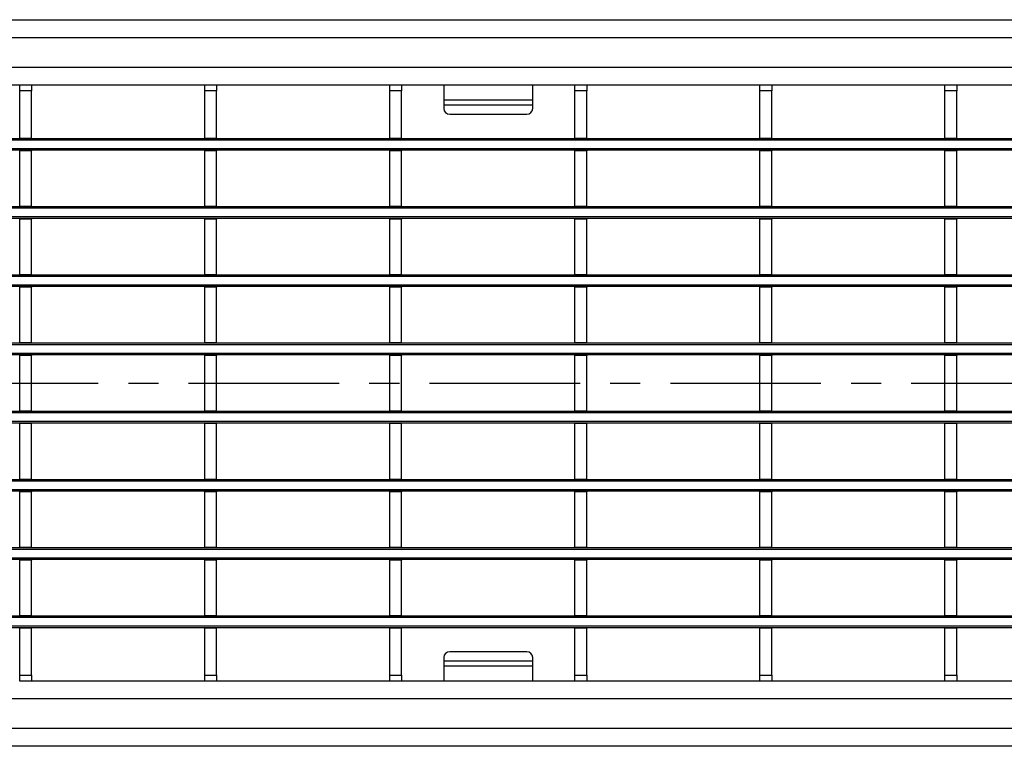
# Model space of a CAD drawing. Units: millimetres. Extents: x 30 to 832, y 10 to 584.
# Drawn here: x 266 to 432, y 202 to 324 of the extents above; entities that cross this region are included whole.
import ezdxf

# ---------------------------------------------------------------- set-up
doc = ezdxf.new("R2010")
doc.units = ezdxf.units.MM
doc.header["$LTSCALE"] = 2
doc.linetypes.add('CENTERX2', pattern=[20.32, 12.7, -2.54, 2.54, -2.54])
doc.layers.get('0').update_dxf_attribs({"color": 1})
doc.layers.add('132881', color=7, linetype='Continuous')
doc.layers.add('CENTERLINES', color=1, linetype='CENTERX2')

# ---------------------------------------------------------------- blocks, each defined once
blk = doc.blocks.new('1009349-M_002_Top_view')
for p, q in [((-249.75, 122.5), (249.75, 122.5)), ((-249.75, 119.5), (249.75, 119.5)), ((-249.75, 114.5), (249.75, 114.5)), ((-108.27, 111.5), (-79.05, 111.5)), ((-79.05, 111.5), (-77.05, 111.5)), ((-79.05, 110.5), (-79.05, 111.5)), ((-77.05, 111.5), (-77.05, 110.5)), ((-77.05, 111.5), (-47.83, 111.5)), ((-47.83, 111.5), (-45.83, 111.5)), ((-47.83, 110.5), (-47.83, 111.5)), ((-45.83, 111.5), (-45.83, 110.5)), ((-45.83, 111.5), (-16.61, 111.5)), ((-16.61, 111.5), (-14.61, 111.5)), ((-16.61, 110.5), (-16.61, 111.5)), ((-14.61, 111.5), (-14.61, 110.5)), ((-14.61, 111.5), (14.61, 111.5)), ((-7.5, 111.5), (-7.5, 108.99)), ((7.5, 108.99), (7.5, 111.5)), ((14.61, 111.5), (16.61, 111.5)), ((14.61, 110.5), (14.61, 111.5)), ((16.61, 111.5), (16.61, 110.5)), ((16.61, 111.5), (45.83, 111.5)), ((45.83, 111.5), (47.83, 111.5)), ((45.83, 110.5), (45.83, 111.5)), ((47.83, 111.5), (47.83, 110.5)), ((47.83, 111.5), (77.05, 111.5)), ((77.05, 111.5), (79.05, 111.5)), ((77.05, 110.5), (77.05, 111.5)), ((79.05, 111.5), (79.05, 110.5)), ((79.05, 111.5), (108.27, 111.5)), ((-79.05, 102.5), (-79.05, 110.5)), ((-77.05, 110.5), (-79.05, 110.5)), ((-77.05, 102.5), (-77.05, 110.5)), ((-47.83, 102.5), (-47.83, 110.5)), ((-45.83, 110.5), (-47.83, 110.5)), ((-45.83, 102.5), (-45.83, 110.5)), ((-16.61, 102.5), (-16.61, 110.5)), ((-14.61, 110.5), (-16.61, 110.5)), ((-14.61, 102.5), (-14.61, 110.5)), ((14.61, 102.5), (14.61, 110.5)), ((16.61, 110.5), (14.61, 110.5)), ((16.61, 102.5), (16.61, 110.5)), ((45.83, 102.5), (45.83, 110.5)), ((47.83, 110.5), (45.83, 110.5)), ((47.83, 102.5), (47.83, 110.5)), ((77.05, 102.5), (77.05, 110.5)), ((79.05, 110.5), (77.05, 110.5)), ((79.05, 102.5), (79.05, 110.5)), ((-7.5, 108.99), (-7.5, 108.14)), ((-7.5, 108.99), (7.5, 108.99)), ((-7.5, 108.14), (7.5, 108.14)), ((-7.5, 108.14), (-7.5, 107.55)), ((7.5, 108.14), (7.5, 108.99)), ((7.5, 107.55), (7.5, 108.14)), ((-6.5, 106.55), (6.5, 106.55)), ((-249.75, 102.5), (249.75, 102.5)), ((249.75, 102.2), (-249.75, 102.2)), ((-77.05, 102.5), (-79.05, 102.5)), ((-79.05, 102.5), (-79.05, 102.5)), ((-77.05, 102.5), (-77.05, 102.5)), ((-45.83, 102.5), (-47.83, 102.5)), ((-47.83, 102.5), (-47.83, 102.5)), ((-45.83, 102.5), (-45.83, 102.5)), ((-14.61, 102.5), (-16.61, 102.5)), ((-16.61, 102.5), (-16.61, 102.5)), ((-14.61, 102.5), (-14.61, 102.5)), ((16.61, 102.5), (14.61, 102.5)), ((14.61, 102.5), (14.61, 102.5)), ((16.61, 102.5), (16.61, 102.5)), ((47.83, 102.5), (45.83, 102.5)), ((45.83, 102.5), (45.83, 102.5)), ((47.83, 102.5), (47.83, 102.5)), ((79.05, 102.5), (77.05, 102.5)), ((77.05, 102.5), (77.05, 102.5)), ((79.05, 102.5), (79.05, 102.5)), ((-249.75, 100.8), (249.75, 100.8)), ((249.75, 100.5), (-249.75, 100.5)), ((-79.05, 100.5), (-79.05, 100.4)), ((-77.05, 100.4), (-79.05, 100.4)), ((-79.05, 91), (-79.05, 100.4)), ((-77.05, 100.5), (-77.05, 100.4)), ((-77.05, 91), (-77.05, 100.4)), ((-47.83, 100.5), (-47.83, 100.4)), ((-45.83, 100.4), (-47.83, 100.4)), ((-47.83, 91), (-47.83, 100.4)), ((-45.83, 100.5), (-45.83, 100.4)), ((-45.83, 91), (-45.83, 100.4)), ((-16.61, 100.5), (-16.61, 100.4)), ((-14.61, 100.4), (-16.61, 100.4)), ((-16.61, 91), (-16.61, 100.4)), ((-14.61, 100.5), (-14.61, 100.4)), ((-14.61, 91), (-14.61, 100.4)), ((14.61, 100.5), (14.61, 100.4)), ((16.61, 100.4), (14.61, 100.4)), ((14.61, 91), (14.61, 100.4)), ((16.61, 100.5), (16.61, 100.4)), ((16.61, 91), (16.61, 100.4)), ((45.83, 100.5), (45.83, 100.4)), ((47.83, 100.4), (45.83, 100.4)), ((45.83, 91), (45.83, 100.4)), ((47.83, 100.5), (47.83, 100.4)), ((47.83, 91), (47.83, 100.4)), ((77.05, 100.5), (77.05, 100.4)), ((79.05, 100.4), (77.05, 100.4)), ((77.05, 91), (77.05, 100.4)), ((79.05, 100.5), (79.05, 100.4)), ((79.05, 91), (79.05, 100.4)), ((-249.75, 91), (249.75, 91)), ((249.75, 90.7), (-249.75, 90.7)), ((-77.05, 91), (-79.05, 91)), ((-79.05, 91), (-79.05, 91)), ((-77.05, 91), (-77.05, 91)), ((-45.83, 91), (-47.83, 91)), ((-47.83, 91), (-47.83, 91)), ((-45.83, 91), (-45.83, 91)), ((-14.61, 91), (-16.61, 91)), ((-16.61, 91), (-16.61, 91)), ((-14.61, 91), (-14.61, 91)), ((16.61, 91), (14.61, 91)), ((14.61, 91), (14.61, 91)), ((16.61, 91), (16.61, 91)), ((47.83, 91), (45.83, 91)), ((45.83, 91), (45.83, 91)), ((47.83, 91), (47.83, 91)), ((79.05, 91), (77.05, 91)), ((77.05, 91), (77.05, 91)), ((79.05, 91), (79.05, 91)), ((-249.75, 89.3), (249.75, 89.3)), ((249.75, 89), (-249.75, 89)), ((-79.05, 89), (-79.05, 88.9)), ((-77.05, 88.9), (-79.05, 88.9)), ((-79.05, 79.5), (-79.05, 88.9)), ((-77.05, 89), (-77.05, 88.9)), ((-77.05, 79.5), (-77.05, 88.9)), ((-47.83, 89), (-47.83, 88.9)), ((-45.83, 88.9), (-47.83, 88.9)), ((-47.83, 79.5), (-47.83, 88.9)), ((-45.83, 89), (-45.83, 88.9)), ((-45.83, 79.5), (-45.83, 88.9)), ((-16.61, 89), (-16.61, 88.9)), ((-14.61, 88.9), (-16.61, 88.9)), ((-16.61, 79.5), (-16.61, 88.9)), ((-14.61, 89), (-14.61, 88.9)), ((-14.61, 79.5), (-14.61, 88.9)), ((14.61, 89), (14.61, 88.9)), ((16.61, 88.9), (14.61, 88.9)), ((14.61, 79.5), (14.61, 88.9)), ((16.61, 89), (16.61, 88.9)), ((16.61, 79.5), (16.61, 88.9)), ((45.83, 89), (45.83, 88.9)), ((47.83, 88.9), (45.83, 88.9)), ((45.83, 79.5), (45.83, 88.9)), ((47.83, 89), (47.83, 88.9)), ((47.83, 79.5), (47.83, 88.9)), ((77.05, 89), (77.05, 88.9)), ((79.05, 88.9), (77.05, 88.9)), ((77.05, 79.5), (77.05, 88.9)), ((79.05, 89), (79.05, 88.9)), ((79.05, 79.5), (79.05, 88.9)), ((-249.75, 79.5), (249.75, 79.5)), ((249.75, 79.2), (-249.75, 79.2)), ((-77.05, 79.5), (-79.05, 79.5)), ((-79.05, 79.5), (-79.05, 79.5)), ((-77.05, 79.5), (-77.05, 79.5)), ((-45.83, 79.5), (-47.83, 79.5)), ((-47.83, 79.5), (-47.83, 79.5)), ((-45.83, 79.5), (-45.83, 79.5)), ((-14.61, 79.5), (-16.61, 79.5)), ((-16.61, 79.5), (-16.61, 79.5)), ((-14.61, 79.5), (-14.61, 79.5)), ((16.61, 79.5), (14.61, 79.5)), ((14.61, 79.5), (14.61, 79.5)), ((16.61, 79.5), (16.61, 79.5)), ((47.83, 79.5), (45.83, 79.5)), ((45.83, 79.5), (45.83, 79.5)), ((47.83, 79.5), (47.83, 79.5)), ((79.05, 79.5), (77.05, 79.5)), ((77.05, 79.5), (77.05, 79.5)), ((79.05, 79.5), (79.05, 79.5)), ((-249.75, 77.8), (249.75, 77.8)), ((249.75, 77.5), (-249.75, 77.5)), ((-79.05, 77.5), (-79.05, 77.4)), ((-77.05, 77.4), (-79.05, 77.4)), ((-79.05, 68), (-79.05, 77.4)), ((-77.05, 77.5), (-77.05, 77.4)), ((-77.05, 68), (-77.05, 77.4)), ((-47.83, 77.5), (-47.83, 77.4)), ((-45.83, 77.4), (-47.83, 77.4)), ((-47.83, 68), (-47.83, 77.4)), ((-45.83, 77.5), (-45.83, 77.4)), ((-45.83, 68), (-45.83, 77.4)), ((-16.61, 77.5), (-16.61, 77.4)), ((-14.61, 77.4), (-16.61, 77.4)), ((-16.61, 68), (-16.61, 77.4)), ((-14.61, 77.5), (-14.61, 77.4)), ((-14.61, 68), (-14.61, 77.4)), ((14.61, 77.5), (14.61, 77.4)), ((16.61, 77.4), (14.61, 77.4)), ((14.61, 68), (14.61, 77.4)), ((16.61, 77.5), (16.61, 77.4)), ((16.61, 68), (16.61, 77.4)), ((45.83, 77.5), (45.83, 77.4)), ((47.83, 77.4), (45.83, 77.4)), ((45.83, 68), (45.83, 77.4)), ((47.83, 77.5), (47.83, 77.4)), ((47.83, 68), (47.83, 77.4)), ((77.05, 77.5), (77.05, 77.4)), ((79.05, 77.4), (77.05, 77.4)), ((77.05, 68), (77.05, 77.4)), ((79.05, 77.5), (79.05, 77.4)), ((79.05, 68), (79.05, 77.4)), ((-249.75, 68), (249.75, 68)), ((249.75, 67.7), (-249.75, 67.7)), ((-77.05, 68), (-79.05, 68)), ((-79.05, 68), (-79.05, 68)), ((-77.05, 68), (-77.05, 68)), ((-45.83, 68), (-47.83, 68)), ((-47.83, 68), (-47.83, 68)), ((-45.83, 68), (-45.83, 68)), ((-14.61, 68), (-16.61, 68)), ((-16.61, 68), (-16.61, 68)), ((-14.61, 68), (-14.61, 68)), ((16.61, 68), (14.61, 68)), ((14.61, 68), (14.61, 68)), ((16.61, 68), (16.61, 68)), ((47.83, 68), (45.83, 68)), ((45.83, 68), (45.83, 68)), ((47.83, 68), (47.83, 68)), ((79.05, 68), (77.05, 68)), ((77.05, 68), (77.05, 68)), ((79.05, 68), (79.05, 68)), ((-249.75, 66.3), (249.75, 66.3)), ((249.75, 66), (-249.75, 66)), ((-79.05, 66), (-79.05, 65.9)), ((-77.05, 65.9), (-79.05, 65.9)), ((-79.05, 56.5), (-79.05, 65.9)), ((-77.05, 66), (-77.05, 65.9)), ((-77.05, 56.5), (-77.05, 65.9)), ((-47.83, 66), (-47.83, 65.9)), ((-45.83, 65.9), (-47.83, 65.9)), ((-47.83, 56.5), (-47.83, 65.9)), ((-45.83, 66), (-45.83, 65.9)), ((-45.83, 56.5), (-45.83, 65.9)), ((-16.61, 66), (-16.61, 65.9)), ((-14.61, 65.9), (-16.61, 65.9)), ((-16.61, 56.5), (-16.61, 65.9)), ((-14.61, 66), (-14.61, 65.9)), ((-14.61, 56.5), (-14.61, 65.9)), ((14.61, 66), (14.61, 65.9)), ((16.61, 65.9), (14.61, 65.9)), ((14.61, 56.5), (14.61, 65.9)), ((16.61, 66), (16.61, 65.9)), ((16.61, 56.5), (16.61, 65.9)), ((45.83, 66), (45.83, 65.9)), ((47.83, 65.9), (45.83, 65.9)), ((45.83, 56.5), (45.83, 65.9)), ((47.83, 66), (47.83, 65.9)), ((47.83, 56.5), (47.83, 65.9)), ((77.05, 66), (77.05, 65.9)), ((79.05, 65.9), (77.05, 65.9)), ((77.05, 56.5), (77.05, 65.9)), ((79.05, 66), (79.05, 65.9)), ((79.05, 56.5), (79.05, 65.9)), ((-249.75, 56.5), (249.75, 56.5)), ((-77.05, 56.5), (-79.05, 56.5)), ((-79.05, 56.5), (-79.05, 56.5)), ((-77.05, 56.5), (-77.05, 56.5)), ((-45.83, 56.5), (-47.83, 56.5)), ((-47.83, 56.5), (-47.83, 56.5)), ((-45.83, 56.5), (-45.83, 56.5)), ((-14.61, 56.5), (-16.61, 56.5)), ((-16.61, 56.5), (-16.61, 56.5)), ((-14.61, 56.5), (-14.61, 56.5)), ((16.61, 56.5), (14.61, 56.5)), ((14.61, 56.5), (14.61, 56.5)), ((16.61, 56.5), (16.61, 56.5)), ((47.83, 56.5), (45.83, 56.5)), ((45.83, 56.5), (45.83, 56.5)), ((47.83, 56.5), (47.83, 56.5)), ((79.05, 56.5), (77.05, 56.5)), ((77.05, 56.5), (77.05, 56.5)), ((79.05, 56.5), (79.05, 56.5)), ((249.75, 56.2), (-249.75, 56.2)), ((-249.75, 54.8), (249.75, 54.8)), ((249.75, 54.5), (-249.75, 54.5)), ((-79.05, 54.5), (-79.05, 54.4)), ((-77.05, 54.4), (-79.05, 54.4)), ((-79.05, 45), (-79.05, 54.4)), ((-77.05, 54.5), (-77.05, 54.4)), ((-77.05, 45), (-77.05, 54.4)), ((-47.83, 54.5), (-47.83, 54.4)), ((-45.83, 54.4), (-47.83, 54.4)), ((-47.83, 45), (-47.83, 54.4)), ((-45.83, 54.5), (-45.83, 54.4)), ((-45.83, 45), (-45.83, 54.4)), ((-16.61, 54.5), (-16.61, 54.4)), ((-14.61, 54.4), (-16.61, 54.4)), ((-16.61, 45), (-16.61, 54.4)), ((-14.61, 54.5), (-14.61, 54.4)), ((-14.61, 45), (-14.61, 54.4)), ((14.61, 54.5), (14.61, 54.4)), ((16.61, 54.4), (14.61, 54.4)), ((14.61, 45), (14.61, 54.4)), ((16.61, 54.5), (16.61, 54.4)), ((16.61, 45), (16.61, 54.4)), ((45.83, 54.5), (45.83, 54.4)), ((47.83, 54.4), (45.83, 54.4)), ((45.83, 45), (45.83, 54.4)), ((47.83, 54.5), (47.83, 54.4)), ((47.83, 45), (47.83, 54.4)), ((77.05, 54.5), (77.05, 54.4)), ((79.05, 54.4), (77.05, 54.4)), ((77.05, 45), (77.05, 54.4)), ((79.05, 54.5), (79.05, 54.4)), ((79.05, 45), (79.05, 54.4)), ((-249.75, 45), (249.75, 45)), ((-77.05, 45), (-79.05, 45)), ((-79.05, 45), (-79.05, 45)), ((-77.05, 45), (-77.05, 45)), ((-45.83, 45), (-47.83, 45)), ((-47.83, 45), (-47.83, 45)), ((-45.83, 45), (-45.83, 45)), ((-14.61, 45), (-16.61, 45)), ((-16.61, 45), (-16.61, 45)), ((-14.61, 45), (-14.61, 45)), ((16.61, 45), (14.61, 45)), ((14.61, 45), (14.61, 45)), ((16.61, 45), (16.61, 45)), ((47.83, 45), (45.83, 45)), ((45.83, 45), (45.83, 45)), ((47.83, 45), (47.83, 45)), ((79.05, 45), (77.05, 45)), ((77.05, 45), (77.05, 45)), ((79.05, 45), (79.05, 45)), ((249.75, 44.7), (-249.75, 44.7)), ((-249.75, 43.3), (249.75, 43.3)), ((249.75, 43), (-249.75, 43)), ((-79.05, 43), (-79.05, 42.9)), ((-77.05, 42.9), (-79.05, 42.9)), ((-79.05, 33.5), (-79.05, 42.9)), ((-77.05, 43), (-77.05, 42.9)), ((-77.05, 33.5), (-77.05, 42.9)), ((-47.83, 43), (-47.83, 42.9)), ((-45.83, 42.9), (-47.83, 42.9)), ((-47.83, 33.5), (-47.83, 42.9)), ((-45.83, 43), (-45.83, 42.9)), ((-45.83, 33.5), (-45.83, 42.9)), ((-16.61, 43), (-16.61, 42.9)), ((-14.61, 42.9), (-16.61, 42.9)), ((-16.61, 33.5), (-16.61, 42.9)), ((-14.61, 43), (-14.61, 42.9)), ((-14.61, 33.5), (-14.61, 42.9)), ((14.61, 43), (14.61, 42.9)), ((16.61, 42.9), (14.61, 42.9)), ((14.61, 33.5), (14.61, 42.9)), ((16.61, 43), (16.61, 42.9)), ((16.61, 33.5), (16.61, 42.9)), ((45.83, 43), (45.83, 42.9)), ((47.83, 42.9), (45.83, 42.9)), ((45.83, 33.5), (45.83, 42.9)), ((47.83, 43), (47.83, 42.9)), ((47.83, 33.5), (47.83, 42.9)), ((77.05, 43), (77.05, 42.9)), ((79.05, 42.9), (77.05, 42.9)), ((77.05, 33.5), (77.05, 42.9)), ((79.05, 43), (79.05, 42.9)), ((79.05, 33.5), (79.05, 42.9)), ((-249.75, 33.5), (249.75, 33.5)), ((-77.05, 33.5), (-79.05, 33.5)), ((-79.05, 33.5), (-79.05, 33.5)), ((-77.05, 33.5), (-77.05, 33.5)), ((-45.83, 33.5), (-47.83, 33.5)), ((-47.83, 33.5), (-47.83, 33.5)), ((-45.83, 33.5), (-45.83, 33.5)), ((-14.61, 33.5), (-16.61, 33.5)), ((-16.61, 33.5), (-16.61, 33.5)), ((-14.61, 33.5), (-14.61, 33.5)), ((16.61, 33.5), (14.61, 33.5)), ((14.61, 33.5), (14.61, 33.5)), ((16.61, 33.5), (16.61, 33.5)), ((47.83, 33.5), (45.83, 33.5)), ((45.83, 33.5), (45.83, 33.5)), ((47.83, 33.5), (47.83, 33.5)), ((79.05, 33.5), (77.05, 33.5)), ((77.05, 33.5), (77.05, 33.5)), ((79.05, 33.5), (79.05, 33.5)), ((249.75, 33.2), (-249.75, 33.2)), ((-249.75, 31.8), (249.75, 31.8)), ((249.75, 31.5), (-249.75, 31.5)), ((-79.05, 31.5), (-79.05, 31.4)), ((-77.05, 31.4), (-79.05, 31.4)), ((-79.05, 22), (-79.05, 31.4)), ((-77.05, 31.5), (-77.05, 31.4)), ((-77.05, 22), (-77.05, 31.4)), ((-47.83, 31.5), (-47.83, 31.4)), ((-45.83, 31.4), (-47.83, 31.4)), ((-47.83, 22), (-47.83, 31.4)), ((-45.83, 31.5), (-45.83, 31.4)), ((-45.83, 22), (-45.83, 31.4)), ((-16.61, 31.5), (-16.61, 31.4)), ((-14.61, 31.4), (-16.61, 31.4)), ((-16.61, 22), (-16.61, 31.4)), ((-14.61, 31.5), (-14.61, 31.4)), ((-14.61, 22), (-14.61, 31.4)), ((14.61, 31.5), (14.61, 31.4)), ((16.61, 31.4), (14.61, 31.4)), ((14.61, 22), (14.61, 31.4)), ((16.61, 31.5), (16.61, 31.4)), ((16.61, 22), (16.61, 31.4)), ((45.83, 31.5), (45.83, 31.4)), ((47.83, 31.4), (45.83, 31.4)), ((45.83, 22), (45.83, 31.4)), ((47.83, 31.5), (47.83, 31.4)), ((47.83, 22), (47.83, 31.4)), ((77.05, 31.5), (77.05, 31.4)), ((79.05, 31.4), (77.05, 31.4)), ((77.05, 22), (77.05, 31.4)), ((79.05, 31.5), (79.05, 31.4)), ((79.05, 22), (79.05, 31.4)), ((-249.75, 22), (249.75, 22)), ((249.75, 21.7), (-249.75, 21.7)), ((-77.05, 22), (-79.05, 22)), ((-79.05, 22), (-79.05, 22)), ((-77.05, 22), (-77.05, 22)), ((-45.83, 22), (-47.83, 22)), ((-47.83, 22), (-47.83, 22)), ((-45.83, 22), (-45.83, 22)), ((-14.61, 22), (-16.61, 22)), ((-16.61, 22), (-16.61, 22)), ((-14.61, 22), (-14.61, 22)), ((16.61, 22), (14.61, 22)), ((14.61, 22), (14.61, 22)), ((16.61, 22), (16.61, 22)), ((47.83, 22), (45.83, 22)), ((45.83, 22), (45.83, 22)), ((47.83, 22), (47.83, 22)), ((79.05, 22), (77.05, 22)), ((77.05, 22), (77.05, 22)), ((79.05, 22), (79.05, 22)), ((-249.75, 20.3), (249.75, 20.3)), ((249.75, 20), (-249.75, 20)), ((-79.05, 20), (-79.05, 19.9)), ((-77.05, 20), (-77.05, 19.9)), ((-47.83, 20), (-47.83, 19.9)), ((-45.83, 20), (-45.83, 19.9)), ((-16.61, 20), (-16.61, 19.9)), ((-14.61, 20), (-14.61, 19.9)), ((14.61, 20), (14.61, 19.9)), ((16.61, 20), (16.61, 19.9)), ((45.83, 20), (45.83, 19.9)), ((47.83, 20), (47.83, 19.9)), ((77.05, 20), (77.05, 19.9)), ((79.05, 20), (79.05, 19.9)), ((-77.05, 19.9), (-79.05, 19.9)), ((-79.05, 12), (-79.05, 19.9)), ((-77.05, 12), (-77.05, 19.9)), ((-45.83, 19.9), (-47.83, 19.9)), ((-47.83, 12), (-47.83, 19.9)), ((-45.83, 12), (-45.83, 19.9)), ((-14.61, 19.9), (-16.61, 19.9)), ((-16.61, 12), (-16.61, 19.9)), ((-14.61, 12), (-14.61, 19.9)), ((16.61, 19.9), (14.61, 19.9)), ((14.61, 12), (14.61, 19.9)), ((16.61, 12), (16.61, 19.9)), ((47.83, 19.9), (45.83, 19.9)), ((45.83, 12), (45.83, 19.9)), ((47.83, 12), (47.83, 19.9)), ((79.05, 19.9), (77.05, 19.9)), ((77.05, 12), (77.05, 19.9)), ((79.05, 12), (79.05, 19.9)), ((6.5, 15.95), (-6.5, 15.95)), ((-7.5, 14.95), (-7.5, 14.36)), ((7.5, 14.36), (-7.5, 14.36)), ((-7.5, 14.36), (-7.5, 13.51)), ((-7.5, 13.51), (-7.5, 11)), ((7.5, 13.51), (-7.5, 13.51)), ((7.5, 14.36), (7.5, 14.95)), ((7.5, 13.51), (7.5, 14.36)), ((7.5, 11), (7.5, 13.51)), ((-79.05, 11), (-79.05, 12)), ((-79.05, 12), (-77.05, 12)), ((-77.05, 12), (-77.05, 11)), ((-47.83, 11), (-47.83, 12)), ((-47.83, 12), (-45.83, 12)), ((-45.83, 12), (-45.83, 11)), ((-16.61, 11), (-16.61, 12)), ((-16.61, 12), (-14.61, 12)), ((-14.61, 12), (-14.61, 11)), ((14.61, 11), (14.61, 12)), ((14.61, 12), (16.61, 12)), ((16.61, 12), (16.61, 11)), ((45.83, 11), (45.83, 12)), ((45.83, 12), (47.83, 12)), ((47.83, 12), (47.83, 11)), ((77.05, 11), (77.05, 12)), ((77.05, 12), (79.05, 12)), ((79.05, 12), (79.05, 11)), ((-77.05, 11), (-79.05, 11)), ((-47.83, 11), (-77.05, 11)), ((-45.83, 11), (-47.83, 11)), ((-16.61, 11), (-45.83, 11)), ((-14.61, 11), (-16.61, 11)), ((14.61, 11), (-14.61, 11)), ((16.61, 11), (14.61, 11)), ((45.83, 11), (16.61, 11)), ((47.83, 11), (45.83, 11)), ((77.05, 11), (47.83, 11)), ((79.05, 11), (77.05, 11)), ((108.27, 11), (79.05, 11)), ((249.75, 8), (-249.75, 8)), ((249.75, 3), (-249.75, 3)), ((249.75, 0), (-249.75, 0))]:
    blk.add_line(p, q)
for centre, start, end in [((-6.5, 107.55), 180, 270), ((6.5, 107.55), 270, 0), ((-6.5, 14.95), 90, 180), ((6.5, 14.95), 0, 90)]:
    blk.add_arc(centre, 1, start, end)

msp = doc.modelspace()

# ---------------------------------------------------------------- linework, layer by layer
at = {"layer": 'CENTERLINES'}
msp.add_line((90.923, 262.76), (598.423, 262.76), dxfattribs=at)

# ---------------------------------------------------------------- block references
at = {"layer": '132881'}
msp.add_blockref('1009349-M_002_Top_view', (344.673, 201.51), dxfattribs=at)

doc.saveas('drawing.dxf')
